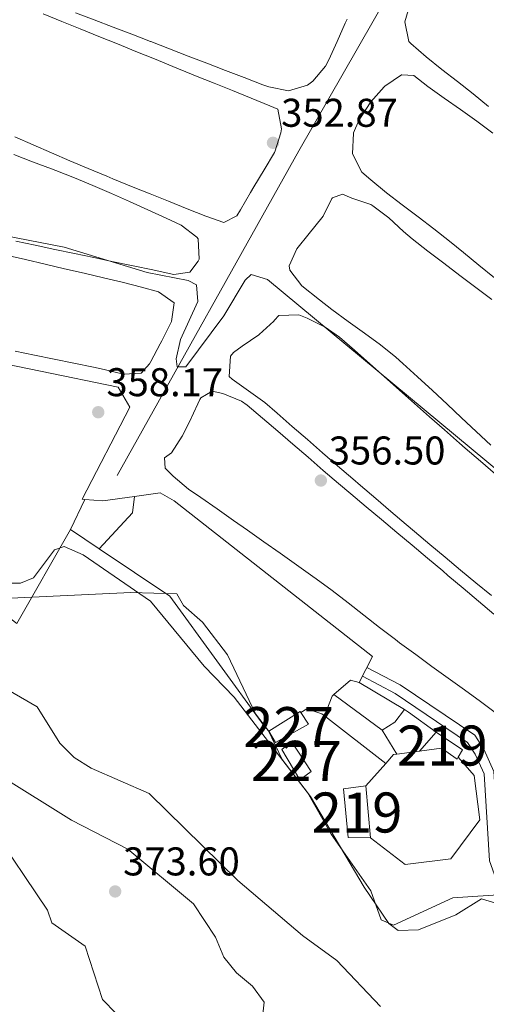
# Model space of a CAD drawing. Extents: x 615102 to 622049, y 683321 to 688063.
# Drawn here: x 615607 to 615723, y 683852 to 684098 of the extents above; entities that cross this region are included whole.
import ezdxf
from ezdxf.enums import TextEntityAlignment as Align

# ---------------------------------------------------------------- set-up
doc = ezdxf.new("R2010")
doc.units = 0
doc.header["$MEASUREMENT"] = 0
doc.linetypes.add('DGN Style 3', pattern=[111.595414, 79.71101, -31.884404])
for name, color, linetype in [('Nivel 13', 7, 'Continuous'), ('Nivel 15', 7, 'Continuous'), ('Nivel 16', 7, 'Continuous'), ('Nivel 21', 7, 'Continuous'), ('Nivel 35', 7, 'Continuous'), ('Nivel 36', 7, 'Continuous'), ('Nivel 41', 7, 'Continuous'), ('Nivel 48', 7, 'Continuous'), ('Nivel 5', 7, 'Continuous'), ('Nivel 52', 7, 'Continuous'), ('Nivel 57', 7, 'Continuous'), ('Nivel 7', 7, 'Continuous')]:
    doc.layers.add(name, color=color, linetype=linetype)
doc.styles.add('Style-arial', font='arial.shx', dxfattribs={"bigfont": 'arialbig.shx'})
doc.styles.add('Style-arialn', font='arialn.shx', dxfattribs={"bigfont": 'arialnbig.shx'})

# ---------------------------------------------------------------- blocks, each defined once
blk = doc.blocks.new('5PATER')
at = {"layer": 'Nivel 7', "linetype": 'Continuous', "lineweight": 0}
h = blk.add_hatch(color=53, dxfattribs=at)
edge = h.paths.add_edge_path()
edge.add_ellipse((0, 0), major_axis=(-1.095731442945027, -1.110710700472634), ratio=0.9994222409660316, start_angle=0, end_angle=360)

msp = doc.modelspace()

# ---------------------------------------------------------------- linework, layer by layer
at = {"layer": 'Nivel 13', "color": 4, "linetype": 'Continuous', "lineweight": 0}
msp.add_polyline3d([(615630.959, 683983.865, 357.42), (615676.426, 684064.953, 351.611), (615713.5830000001, 684129.861, 350.152), (615721.462, 684142.6680000001, 348.482)], dxfattribs=at)
at = {"layer": 'Nivel 15', "color": 1, "linetype": 'Continuous', "lineweight": 0, "extrusion": (-0.01378998755949063, -0.008826965884904333, 0.9998659514736842), "elevation": -14165.3515632359, "flags": 128}
msp.add_lwpolyline([(615623.3470810005, 683826.2597136784), (615623.1700978321, 683826.5357244718), (615615.3117488245, 683821.5925318929), (615616.9745906836, 683818.7274410743), (615625.2259023192, 683823.3235993327), (615623.3470810005, 683826.2597136784)], dxfattribs=at)
at = {"layer": 'Nivel 15', "color": 1, "linetype": 'Continuous', "lineweight": 13}
for points in [[(615710.6880000001, 683919.7350000001, 360.942), (615717.2720000001, 683915.3200000001, 359.879), (615716.189, 683913.453, 360.125), (615715.9310000001, 683913.0090000001, 360.183), (615712.05, 683915.737, 360.638), (615706.527, 683915.0220000001, 360.942), (615710.6880000001, 683919.7350000001, 360.942)], [(615693.105, 683906.2820000001, 362.915), (615694.28, 683893.365, 362.915), (615688.712, 683893.3900000001, 362.611), (615687.5830000001, 683905.567, 362.308), (615693.105, 683906.2820000001, 362.915)]]:
    msp.add_polyline3d(points, dxfattribs=at)
at = {"layer": 'Nivel 15', "color": 1, "linetype": 'Continuous', "lineweight": 0}
msp.add_polyline3d([(615674.6000000001, 683917.3770000001, 361.853), (615679.52, 683909.8900000001, 362.004), (615676.6769999999, 683907.8570000001, 362.004), (615672.1270000001, 683915.3670000001, 361.701), (615674.6000000001, 683917.3770000001, 361.853)], dxfattribs=at)
at = {"layer": 'Nivel 16', "color": 1, "linetype": 'Continuous', "lineweight": 13, "extrusion": (0.02346143956449164, 0.04917903757515173, 0.9985143880369194), "elevation": 48439.35724718193, "flags": 128}
msp.add_lwpolyline([(-261130.132843186, -881060.3968347218), (-261130.1328431859, -881068.7655445389)], dxfattribs=at)
at = {"layer": 'Nivel 16', "color": 1, "linetype": 'Continuous', "lineweight": 13, "extrusion": (-0.03753522007818393, -0.1073186955980428, 0.993515880511639), "elevation": -96154.19321600765, "flags": 128}
msp.add_lwpolyline([(355293.9831758484, 843408.5866300466), (355298.3405594463, 843409.7388514576), (355305.4023583913, 843413.3978141062)], dxfattribs=at)
at = {"layer": 'Nivel 16', "color": 1, "linetype": 'Continuous', "lineweight": 13, "extrusion": (-0.0455155131427159, 0.04202055386512031, 0.9980794613237083), "elevation": 1079.238631048676, "flags": 128}
msp.add_lwpolyline([(-920162.1701287036, -11581.59121007752), (-920158.8184179035, -11579.15362916363), (-920146.588462384, -11579.15362916363)], dxfattribs=at)
at = {"layer": 'Nivel 16', "color": 1, "linetype": 'Continuous', "lineweight": 13, "extrusion": (0.01268454291885024, -0.008514718270495459, 0.9998832941617306), "elevation": 2344.873146583533, "flags": 128}
msp.add_lwpolyline([(615572.4195887342, 684010.2949029645), (615565.2454914381, 684015.1100775187)], dxfattribs=at)
at = {"layer": 'Nivel 16', "color": 1, "linetype": 'Continuous', "lineweight": 13, "extrusion": (0.007725941216294891, 0.02920458879011816, 0.9995435967610029), "elevation": 25090.4665263997, "flags": 128}
msp.add_lwpolyline([(-420296.4157000752, -818259.5873009479), (-420299.5015675626, -818264.155439721), (-420301.7772485595, -818264.1554397212)], dxfattribs=at)
at = {"layer": 'Nivel 16', "color": 1, "linetype": 'Continuous', "lineweight": 13, "extrusion": (-0.008971173299214595, 0.005379215101809423, 0.9999452895506453), "elevation": -1484.292584698522, "flags": 128}
msp.add_lwpolyline([(615669.9470782517, 683950.0397744963), (615681.2618609827, 683943.2556763433)], dxfattribs=at)
at = {"layer": 'Nivel 16', "color": 1, "linetype": 'Continuous', "lineweight": 13, "extrusion": (0.1288050085748307, -0.1103638675184048, 0.9855095567839095), "elevation": 4177.065757223856, "flags": 128}
msp.add_lwpolyline([(919950.655057122, -22148.41552458331), (919955.6559482142, -22146.62917767395), (919956.2142040376, -22146.71171515482)], dxfattribs=at)
at = {"layer": 'Nivel 16', "color": 1, "linetype": 'Continuous', "lineweight": 13, "extrusion": (-0.02441554898747291, 0.01802109686419878, 0.9995394544666317), "elevation": -2347.426619402189, "flags": 128}
msp.add_lwpolyline([(-915897.903578605, 89178.9239674817), (-915897.9035786048, 89193.9177124775)], dxfattribs=at)
at = {"layer": 'Nivel 16', "color": 1, "linetype": 'Continuous', "lineweight": 13, "extrusion": (-0.01188423979160283, 0.0091909013778941, 0.9998871397194973), "elevation": -670.8924589940489, "flags": 128}
msp.add_lwpolyline([(615658.9729607729, 683946.9681291322), (615643.5975761625, 683958.8576313118)], dxfattribs=at)
at = {"layer": 'Nivel 16', "color": 1, "linetype": 'Continuous', "lineweight": 13, "extrusion": (0.06337329035924831, 0.04840720973392172, 0.996815212622088), "elevation": 72485.36482605973, "flags": 128}
msp.add_lwpolyline([(169765.0434840244, -901529.6653968804), (169764.7268307584, -901533.4774981001), (169765.7397389816, -901537.2770595131)], dxfattribs=at)
at = {"layer": 'Nivel 16', "color": 1, "linetype": 'Continuous', "lineweight": 13, "extrusion": (0.2732630832565505, 0.4737868544908546, 0.8371698178032849), "elevation": 492585.3507151385, "flags": 128}
msp.add_lwpolyline([(-191647.631192191, -753309.2685183361), (-191648.8236275393, -753309.244749865), (-191657.2764217744, -753308.1349450988)], dxfattribs=at)
at = {"layer": 'Nivel 16', "color": 1, "linetype": 'Continuous', "lineweight": 13, "elevation": 360.332, "flags": 128}
msp.add_lwpolyline([(615697.2, 683920.217), (615700.929, 683914.264)], dxfattribs=at)
at = {"layer": 'Nivel 16', "color": 1, "linetype": 'Continuous', "lineweight": 13, "extrusion": (0.03794211999011968, -0.1049680643876409, 0.9937515287985058), "elevation": -48069.79527172268, "flags": 128}
msp.add_lwpolyline([(811519.480965341, 431213.7556754694), (811522.0014257117, 431215.2250125713), (811522.8716933557, 431215.0368657473)], dxfattribs=at)
at = {"layer": 'Nivel 16', "color": 1, "linetype": 'Continuous', "lineweight": 13, "extrusion": (0.02279843158107545, 0.003087033072249944, 0.9997353158432755), "elevation": 16508.80200642072, "flags": 128}
msp.add_lwpolyline([(595114.1458728886, -701707.2732673641), (595114.1458728886, -701712.9238485731)], dxfattribs=at)
at = {"layer": 'Nivel 16', "color": 1, "linetype": 'Continuous', "lineweight": 13, "extrusion": (-0.03895637978529515, -0.04329169908263265, 0.998302674174803), "elevation": -53233.21948054788, "flags": 128}
msp.add_lwpolyline([(204.1207433281234, 918679.5493556955), (204.1207433280069, 918687.1387833417)], dxfattribs=at)
at = {"layer": 'Nivel 16', "color": 1, "linetype": 'Continuous', "lineweight": 13}
for points in [[(615514.685, 684029.8859999999, 358.379), (615631.227, 684005.9750000001, 358.515), (615634.1370000001, 684000.96, 358.515), (615622.209, 683977.949, 359.273), (615622.94, 683977.8900000001, 359.294)], [(615619.342, 683970.348, 359.88), (615605.9580000001, 683946.8759999999, 363.218), (615551.0220000001, 683988.7339999999, 359.88), (615510.433, 684020.7220000001, 358.666)], [(615635.297, 683978.632, 359.841), (615641.78, 683979.5390000001, 360.184), (615645.246, 683977.5279999999, 360.184), (615694.7990000001, 683938.675, 360.032), (615691.493, 683932.1599999999, 360.184)], [(615668.8700000001, 683919.9890000001, 360.184), (615667.6680000001, 683921.398, 359.577), (615644.131, 683953.706, 359.425), (615626.5149999999, 683965.533, 359.748)], [(615682.8, 683923.8030000001, 360.194), (615682.185, 683924.2779999999, 360.182), (615678.396, 683925.527, 360.182), (615676.9040000001, 683924.656, 360.182)], [(615716.189, 683913.453, 360.031), (615720.185, 683908.8770000001, 359.879), (615721.615, 683897.8319999999, 360.031), (615714.426, 683888.1059999999, 360.182), (615703.0120000001, 683886.6529999999, 360.031), (615694.28, 683893.365, 360.031)]]:
    msp.add_polyline3d(points, dxfattribs=at)
at = {"layer": 'Nivel 21', "color": 7, "linetype": 'DGN Style 3', "lineweight": 0}
msp.add_polyline3d([(615753.9820000001, 683827.473, 360.805), (615742.862, 683857.185, 360.805), (615740.848, 683862.328, 360.122), (615734.226, 683875.078, 359.667), (615728.645, 683882.081, 359.136), (615726.5220000001, 683888.0719999999, 359.212), (615725.1610000001, 683909.939, 358.757), (615722.662, 683915.4639999999, 358.757), (615720.4180000001, 683918.97, 358.757), (615701.744, 683931.5549999999, 359.06), (615693.3999999999, 683935.9180000001, 359.06)], dxfattribs=at)
at = {"layer": 'Nivel 21', "color": 7, "linetype": 'Continuous', "lineweight": 0}
msp.add_polyline3d([(615724.7820000001, 683735.273, 363.401), (615729.0220000001, 683742.7250000001, 363.157), (615738.4169999999, 683757.365, 362.777), (615742.814, 683761.723, 362.702), (615755.709, 683769.591, 362.246), (615760.7820000001, 683774.1950000001, 362.019), (615764.8770000001, 683780.166, 362.019), (615766.7749999999, 683784.8289999999, 361.943), (615763.706, 683799.5290000001, 361.791), (615751.6669999999, 683826.524, 360.805), (615740.527, 683856.2919999999, 360.805), (615738.5689999999, 683861.2930000001, 360.122), (615732.119, 683873.709, 359.667), (615726.4280000001, 683880.8500000001, 359.136), (615724.0490000001, 683887.567, 359.212), (615722.6939999999, 683909.3260000001, 358.757), (615720.459, 683914.2690000001, 358.757), (615718.591, 683917.1869999999, 358.757), (615700.463, 683929.4040000001, 359.06), (615692.2679999999, 683933.6869999999, 359.06)], dxfattribs=at)
at = {"layer": 'Nivel 35', "color": 92, "linetype": 'DGN Style 3', "lineweight": 0}
msp.add_polyline3d([(615604.406, 683953.175, 359.309), (615634.392, 683954.638, 358.323), (615645.905, 683954.274, 358.095), (615647.567, 683951.409, 358.095), (615652.28, 683947.2479999999, 358.095), (615658.5930000001, 683939.048, 358.702), (615665.584, 683924.324, 358.702), (615668.818, 683920.0719999999, 358.702), (615672.236, 683912.862, 358.702), (615678.5260000001, 683904.6499999999, 358.702), (615684.442, 683894.237, 358.702), (615694.3899999999, 683880.0959999999, 358.702), (615696.996, 683872.837, 358.702), (615700.0449999999, 683871.5419999999, 358.702), (615714.851, 683878.328, 358.095), (615754.3929999999, 683880.8640000001, 356.881)], dxfattribs=at)
at = {"layer": 'Nivel 36', "color": 92, "linetype": 'Continuous', "lineweight": 0}
for points in [[(615723.807, 684076.071, 351.539), (615719.9580000001, 684079.2350000001, 351.539), (615716.0390000001, 684082.2930000001, 351.539), (615712.104, 684085.342, 351.539), (615708.202, 684088.477, 351.539), (615704.3870000001, 684091.7949999999, 351.539), (615703.8700000001, 684092.273, 351.539), (615702.862, 684097.1780000001, 351.539), (615703.756, 684100.06, 351.539), (615705.771, 684104.598, 351.539), (615707.9199999999, 684109.104, 351.539), (615710.202, 684113.6000000001, 351.539), (615710.3219999999, 684113.8289999999, 351.539), (615712.6769999999, 684118.3659999999, 351.511), (615715.128, 684122.814, 351.451), (615717.815, 684126.9240000001, 351.397), (615718.713, 684128.084, 351.387), (615723.3530000001, 684126.8800000001, 351.389)], [(615612.5109999999, 684099.203, 352.752), (615617.1510000001, 684097.3400000001, 352.752), (615621.787, 684095.469, 352.752), (615626.4210000001, 684093.591, 352.752), (615631.0530000001, 684091.7080000001, 352.752), (615635.6840000001, 684089.8219999999, 352.752), (615640.314, 684087.936, 352.752), (615644.9450000001, 684086.05, 352.752), (615649.577, 684084.1680000001, 352.752), (615650.5860000001, 684083.7590000001, 352.752), (615655.219, 684081.892, 352.752), (615659.851, 684080.0349999999, 352.752), (615664.4820000001, 684078.163, 352.752), (615669.112, 684076.25, 352.752), (615671.148, 684075.3900000001, 352.752), (615672.092, 684070.483, 352.893), (615671.8859999999, 684069.4979999999, 352.904), (615670.416, 684064.716, 352.904), (615670.337, 684064.577, 352.904), (615667.757, 684060.2679999999, 352.904), (615665.1610000001, 684056.0150000001, 352.904), (615664.28, 684054.55, 352.904), (615661.842, 684050.223, 352.904), (615660.929, 684048.774, 352.904), (615657.693, 684047.088, 352.904), (615653.142, 684048.6610000001, 352.904), (615648.496, 684050.5190000001, 352.904), (615643.852, 684052.3740000001, 352.904), (615639.2110000001, 684054.2309999999, 352.904), (615634.575, 684056.1000000001, 352.904), (615629.946, 684057.987, 352.904), (615628.398, 684058.625, 352.904), (615623.7849999999, 684060.5549999999, 352.897), (615619.186, 684062.5190000001, 352.879), (615614.594, 684064.4990000001, 352.854), (615610.0020000001, 684066.48, 352.825), (615605.4040000001, 684068.4450000001, 352.797)], [(615688.439, 684097.902, 351.828), (615687.9979999999, 684096.8530000001, 351.842), (615686.0020000001, 684092.271, 351.782), (615683.8929999999, 684087.747, 351.699), (615683.0970000001, 684086.156, 351.69), (615679.933, 684082.3859999999, 351.69), (615678.567, 684081.4199999999, 351.69), (615673.8300000001, 684080.0120000001, 351.69), (615668.9180000001, 684080.962, 351.69), (615667.4299999999, 684081.469, 351.69), (615662.7590000001, 684083.2690000001, 351.69), (615658.094, 684085.0719999999, 351.69), (615653.432, 684086.8770000001, 351.69), (615648.771, 684088.6799999999, 351.69), (615644.1089999999, 684090.48, 351.69), (615639.443, 684092.2749999999, 351.69), (615639.2890000001, 684092.335, 351.69), (615634.621, 684094.1259999999, 351.687), (615629.952, 684095.9169999999, 351.681), (615625.284, 684097.7080000001, 351.67), (615620.6159999999, 684099.4990000001, 351.658)], [(615725.298, 684033.2509999999, 352.587), (615721.4180000001, 684036.406, 352.595), (615717.54, 684039.5619999999, 352.599), (615714.0249999999, 684042.4310000001, 352.601), (615710.1259999999, 684045.5150000001, 352.601), (615706.1869999999, 684048.5, 352.601), (615702.23, 684051.4720000001, 352.601), (615698.2790000001, 684054.517, 352.601), (615694.354, 684057.723, 352.601), (615692.1710000001, 684059.6270000001, 352.601), (615689.8200000001, 684064.212, 352.601), (615690.041, 684069.413, 352.601), (615690.0700000001, 684069.517, 352.601), (615691.365, 684072.5660000001, 352.601), (615694.0830000001, 684076.757, 352.453), (615694.416, 684077.21, 352.449), (615697.709, 684080.963, 352.449), (615697.8829999999, 684081.1370000001, 352.449), (615702.0260000001, 684083.942, 352.449), (615702.158, 684084.0009999999, 352.449), (615705.139, 684083.8160000001, 352.449), (615708.6499999999, 684081.065, 352.449)], [(615708.6499999999, 684081.065, 352.449), (615712.7239999999, 684078.175, 352.466), (615716.8360000001, 684075.3260000001, 352.507), (615720.9210000001, 684072.4369999999, 352.556), (615724.9169999999, 684069.429, 352.595)], [(615605.196, 684064.054, 354.27), (615609.869, 684062.2760000001, 354.27), (615614.5430000001, 684060.497, 354.27), (615615.69, 684060.061, 354.27), (615620.341, 684058.2380000001, 354.27), (615624.953, 684056.334, 354.27), (615629.5360000001, 684054.362, 354.27), (615634.1000000001, 684052.335, 354.27), (615638.6529999999, 684050.2650000001, 354.27), (615643.2069999999, 684048.166, 354.27), (615646.9720000001, 684046.4210000001, 354.27), (615650.94, 684043.385, 354.27), (615651.2690000001, 684042.977, 354.27), (615651.4639999999, 684037.952, 354.27), (615651.2450000001, 684037.409, 354.27), (615649.1880000001, 684034.683, 354.421), (615645.1440000001, 684034.06, 354.421), (615640.26, 684035.1329999999, 354.421), (615639.8759999999, 684035.216, 354.421), (615634.9850000001, 684036.2509999999, 354.427), (615630.092, 684037.277, 354.444), (615625.1980000001, 684038.297, 354.469), (615620.3030000001, 684039.3189999999, 354.497), (615615.4099999999, 684040.3489999999, 354.524), (615610.5190000001, 684041.392, 354.549), (615605.6329999999, 684042.456, 354.566)], [(615713.435, 684001.712, 354.028), (615709.771, 684005.1159999999, 354.058), (615706.087, 684008.493, 354.085), (615702.372, 684011.835, 354.108), (615700.6159999999, 684013.3900000001, 354.118), (615696.77, 684016.533, 354.132), (615692.7820000001, 684019.467, 354.138), (615688.7209999999, 684022.342, 354.137), (615684.6599999999, 684025.3090000001, 354.129), (615681.534, 684027.7890000001, 354.118), (615677.149, 684031.29, 354.049), (615674.1159999999, 684035.1429999999, 353.971), (615673.9580000001, 684036.2250000001, 353.966), (615675.9240000001, 684040.4680000001, 353.966), (615679.02, 684044.334, 353.966), (615682.1570000001, 684048.2320000001, 353.966), (615682.463, 684048.631, 353.966), (615684.642, 684053.1000000001, 353.663), (615684.7749999999, 684053.2280000001, 353.663), (615687.317, 684054.129, 353.663), (615689.604, 684053.158, 353.663), (615694.3500000001, 684051.571, 353.663), (615694.9180000001, 684051.2620000001, 353.663), (615698.8940000001, 684048.219, 353.614), (615702.554, 684044.8030000001, 353.533), (615704.713, 684042.9639999999, 353.511), (615708.6669999999, 684039.908, 353.508)], [(615603.2490000001, 684038.926, 355.635), (615608.119, 684037.7930000001, 355.635), (615612.9890000001, 684036.6570000001, 355.635), (615617.8570000001, 684035.5179999999, 355.635), (615622.7250000001, 684034.379, 355.635), (615627.594, 684033.2390000001, 355.635), (615632.273, 684032.145, 355.635), (615637.1140000001, 684030.922, 355.635)], [(615708.6669999999, 684039.908, 353.508), (615712.6440000001, 684036.8800000001, 353.519), (615716.6359999999, 684033.869, 353.54), (615720.6340000001, 684030.8630000001, 353.568), (615724.629, 684027.852, 353.598)], [(615637.1140000001, 684030.922, 355.635), (615641.3300000001, 684029.74, 355.635), (615645.2110000001, 684027.0120000001, 355.635), (615644.604, 684022.3049999999, 355.689), (615642.1410000001, 684017.506, 355.777), (615641.7660000001, 684016.777, 355.787), (615639.4469999999, 684012.3559999999, 355.782), (615639.108, 684011.787, 355.787), (615637.0279999999, 684009.4310000001, 355.938), (615632.591, 684009.1540000001, 355.938), (615627.7280000001, 684010.314, 355.938), (615625.0590000001, 684010.912, 355.938)], [(615724.521, 683953.8589999999, 355.217), (615720.672, 683957.0519999999, 355.237), (615716.8200000001, 683960.24, 355.257), (615712.97, 683963.4310000001, 355.278), (615709.129, 683966.631, 355.298), (615705.301, 683969.8459999999, 355.32), (615703.217, 683971.6130000001, 355.332), (615699.413, 683974.8570000001, 355.401), (615695.618, 683978.111, 355.52), (615691.825, 683981.368, 355.616), (615689.888, 683983.031, 355.635), (615686.0989999999, 683986.2930000001, 355.626), (615682.318, 683989.565, 355.598), (615678.5430000001, 683992.845, 355.559), (615674.77, 683996.1270000001, 355.52), (615670.997, 683999.406, 355.491), (615667.919, 684002.0760000001, 355.483), (615663.855, 684005.04, 355.483), (615659.764, 684007.9070000001, 355.483), (615658.9780000001, 684008.5700000001, 355.483), (615659.2949999999, 684013.6810000001, 355.483), (615660.0889999999, 684014.578, 355.483), (615662.2150000001, 684016.1950000001, 355.483), (615666.3729999999, 684018.97, 355.483), (615666.49, 684019.0590000001, 355.483), (615670.1599999999, 684022.456, 355.483), (615670.3500000001, 684022.639, 355.483), (615671.3899999999, 684023.817, 355.483), (615676.3729999999, 684024.0249999999, 355.483), (615678.483, 684023.146, 355.483), (615682.977, 684020.8999999999, 355.483), (615686.5689999999, 684018.453, 355.483), (615690.342, 684015.1540000001, 355.477), (615694.0930000001, 684011.8400000001, 355.461), (615697.8300000001, 684008.5160000001, 355.438), (615701.56, 684005.1880000001, 355.412), (615705.2890000001, 684001.8630000001, 355.385), (615709.024, 683998.547, 355.361), (615712.7720000001, 683995.2450000001, 355.342), (615716.541, 683991.9639999999, 355.332), (615717.987, 683990.719, 355.332), (615721.7790000001, 683987.46, 355.332), (615725.5700000001, 683984.2, 355.332)], [(615625.0590000001, 684010.912, 355.938), (615620.1599999999, 684011.913, 355.934), (615615.2620000001, 684012.915, 355.924), (615610.3640000001, 684013.9180000001, 355.91), (615605.466, 684014.9210000001, 355.892)], [(615725.827, 683924.4029999999, 356.394), (615721.8060000001, 683927.379, 356.394), (615717.764, 683930.324, 356.394), (615713.71, 683933.2509999999, 356.394), (615709.6570000001, 683936.1780000001, 356.394), (615705.6140000001, 683939.118, 356.394), (615701.594, 683942.0889999999, 356.394), (615700.5530000001, 683942.8700000001, 356.394), (615696.578, 683945.9029999999, 356.394), (615692.6300000001, 683948.973, 356.394), (615688.685, 683952.047, 356.394), (615684.7180000001, 683955.091, 356.394), (615680.706, 683958.0730000001, 356.394), (615679.8999999999, 683958.6570000001, 356.394), (615675.8330000001, 683961.564, 356.444), (615671.753, 683964.452, 356.562), (615667.6640000001, 683967.3289999999, 356.701), (615663.5719999999, 683970.2010000001, 356.812), (615660.102, 683972.6400000001, 356.849), (615656.004, 683975.503, 356.849), (615651.8970000001, 683978.355, 356.849), (615648.851, 683980.476, 356.849), (615644.996, 683983.658, 356.849), (615642.96, 683985.676, 356.849), (615642.7990000001, 683988.264, 356.849), (615644.5789999999, 683989.4880000001, 356.849), (615647.264, 683993.703, 356.697), (615647.283, 683993.7390000001, 356.697), (615649.5290000001, 683998.2050000001, 356.697), (615649.595, 683998.337, 356.697), (615651.6499999999, 684002.881, 356.697), (615651.8829999999, 684003.304, 356.697), (615654.7490000001, 684004.967, 356.697), (615657.3829999999, 684004.389, 356.697), (615662.0260000001, 684002.433, 356.697), (615663.5050000001, 684001.4299999999, 356.697), (615667.337, 683998.199, 356.691), (615671.142, 683994.9469999999, 356.675), (615674.9280000001, 683991.683, 356.651), (615678.7069999999, 683988.415, 356.623), (615682.4880000001, 683985.1529999999, 356.594), (615686.283, 683981.905, 356.565), (615689.379, 683979.288, 356.545), (615693.209, 683976.074, 356.521), (615697.041, 683972.8630000001, 356.497), (615700.875, 683969.6529999999, 356.474), (615704.706, 683966.4410000001, 356.45), (615708.5349999999, 683963.2239999999, 356.426), (615712.358, 683960.0020000001, 356.402), (615713.658, 683958.9029999999, 356.394), (615717.473, 683955.6710000001, 356.364), (615721.2849999999, 683952.435, 356.327), (615725.094, 683949.1969999999, 356.285)], [(615724.368, 683991.4310000001, 353.93), (615720.7250000001, 683994.861, 353.963), (615717.0830000001, 683998.291, 353.995), (615713.435, 684001.712, 354.028)]]:
    msp.add_polyline3d(points, dxfattribs=at)
at = {"layer": 'Nivel 5', "color": 30, "linetype": 'Continuous', "lineweight": 0, "flags": 128}
for points, elevation in [([(615650.8, 684031.504), (615648.7380000001, 684032.621), (615638.517, 684034.581), (615617.712, 684040.9010000001), (615576.075, 684048.962), (615528.6089999999, 684059.5900000001), (615440.781, 684080.8630000001), (615423.868, 684084.0619999999), (615403.8200000001, 684090.037), (615398.8289999999, 684090.631)], 355), ([(615814.2479999999, 683839.503), (615825.6699999999, 683853.074), (615851.649, 683871.844), (615853.422, 683875.379), (615852.2550000001, 683877.112), (615820.5390000001, 683905.622), (615778.6969999999, 683941.46), (615668.5900000001, 684032.798), (615664.462, 684034.098), (615662.9920000001, 684032.699), (615657.6599999999, 684023.7209999999), (615648.155, 684010.9780000001), (615645.973, 684011.0290000001), (615645.7250000001, 684013.006), (615646.828, 684017.881), (615651.183, 684027.3559999999), (615650.8, 684031.504)], 355), ([(615701.246, 683870.1540000001), (615698.929, 683871.9439999999), (615692.763, 683880.962), (615679.3319999999, 683903.663), (615660.2760000001, 683928.494), (615652.774, 683936.193), (615639.307, 683952.4780000001), (615622.459, 683964.0689999999), (615617.7220000001, 683966.1400000001), (615615.345, 683965.307), (615610.1140000001, 683958.3189999999), (615606.838, 683956.932), (615602.5390000001, 683956.976)], 360), ([(615696.8030000001, 683851.172), (615685.869, 683862.675), (615677.331, 683868.908), (615661.1610000001, 683882.693), (615639.006, 683904.4099999999), (615624.4809999999, 683910.7380000001), (615620.2550000001, 683913.4180000001), (615616.655, 683916.994), (615611.006, 683926.091), (615602.6769999999, 683930.865), (615560.6089999999, 683950.9639999999), (615555.4809999999, 683951.837), (615553.267, 683950.392), (615552.3200000001, 683947.5930000001), (615553.0179999999, 683944.398), (615561.095, 683920.014), (615582.663, 683884.2890000001), (615584.828, 683879.5050000001), (615586.4310000001, 683868.771), (615591.2150000001, 683853.9380000001), (615595.892, 683844.827)], 365), ([(615623.004, 683866.2690000001), (615614.6710000001, 683872.102), (615613.54, 683875.2690000001), (615599.288, 683896.3940000001), (615597.1130000001, 683901.0830000001), (615595.8910000001, 683905.933), (615596.453, 683910.693), (615598.4450000001, 683910.693), (615601.8600000001, 683908.8500000001), (615619.55, 683897.726), (615633.6969999999, 683890.534), (615650.0530000001, 683876.8570000001), (615655.6000000001, 683868.4780000001), (615657.6710000001, 683863.5090000001), (615660.788, 683859.6000000001), (615664.783, 683856.2930000001), (615667.7080000001, 683852.2309999999), (615666.8500000001, 683844.0930000001)], 370), ([(615763.1410000001, 683845.6810000001), (615753.4369999999, 683858.5260000001), (615750.317, 683859.639), (615746.933, 683858.993), (615743.8119999999, 683860.1059999999), (615737.919, 683871.756), (615734.9650000001, 683874.1880000001), (615722.085, 683878.0560000001), (615715.6059999999, 683874.1030000001), (615706.27, 683870.3500000001), (615701.246, 683870.1540000001)], 360), ([(615630.717, 683849.436), (615627.3189999999, 683852.9639999999), (615623.004, 683866.2690000001)], 370)]:
    msp.add_lwpolyline(points, dxfattribs=dict(at, elevation=elevation))
at = {"layer": 'Nivel 52', "color": 1, "linetype": 'Continuous', "lineweight": 0, "extrusion": (-0.01378998755949063, -0.008826965884904333, 0.9998659514736842), "elevation": -14165.3515632359, "flags": 128}
msp.add_lwpolyline([(615623.3470810005, 683826.2597136784), (615623.1700978321, 683826.5357244718), (615615.3117488245, 683821.5925318929), (615616.9745906836, 683818.7274410743), (615625.2259023192, 683823.3235993327)], close=True, dxfattribs=at)
at = {"layer": 'Nivel 52', "color": 1, "linetype": 'Continuous', "lineweight": 13}
msp.add_polyline3d([(615710.6880000001, 683919.7350000001, 360.942), (615706.527, 683915.0220000001, 360.942), (615712.05, 683915.737, 360.638), (615715.9310000001, 683913.0090000001, 360.183), (615716.189, 683913.453, 360.125), (615717.2720000001, 683915.3200000001, 359.879)], close=True, dxfattribs=at)
at = {"layer": 'Nivel 52', "color": 1, "linetype": 'Continuous', "lineweight": 0}
msp.add_3dface([(615674.6000000001, 683917.3770000001, 361.853), (615672.1270000001, 683915.3670000001, 361.701), (615676.6769999999, 683907.8570000001, 362.004), (615679.52, 683909.8900000001, 362.004)], dxfattribs=at)
at = {"layer": 'Nivel 52', "color": 1, "linetype": 'Continuous', "lineweight": 13}
msp.add_3dface([(615693.105, 683906.2820000001, 362.915), (615687.5830000001, 683905.567, 362.308), (615688.712, 683893.3900000001, 362.611), (615694.28, 683893.365, 362.915)], dxfattribs=at)
at = {"layer": 'Nivel 57', "color": 92, "linetype": 'DGN Style 3', "lineweight": 0}
msp.add_polyline3d([(615754.3929999999, 683880.8640000001, 356.881), (615714.851, 683878.328, 358.095), (615700.0449999999, 683871.5419999999, 358.702), (615696.996, 683872.837, 358.702), (615694.3899999999, 683880.0959999999, 358.702), (615684.442, 683894.237, 358.702), (615678.5260000001, 683904.6499999999, 358.702), (615672.236, 683912.862, 358.702), (615668.818, 683920.0719999999, 358.702), (615665.584, 683924.324, 358.702), (615658.5930000001, 683939.048, 358.702), (615652.28, 683947.2479999999, 358.095), (615647.567, 683951.409, 358.095), (615645.905, 683954.274, 358.095), (615634.392, 683954.638, 358.323), (615604.406, 683953.175, 359.309)], dxfattribs=at)

# ---------------------------------------------------------------- block references
at = {"layer": 'Nivel 7', "color": 53, "linetype": 'Continuous', "lineweight": 0}
for p in [(615669.9369999999, 684066.994, 352.869), (615626.263, 683999.675, 358.172), (615681.905, 683982.611, 356.503), (615630.4979999999, 683879.9369999999, 373.598)]:
    msp.add_blockref('5PATER', p, dxfattribs=at)

# ---------------------------------------------------------------- texts
at = {"layer": 'Nivel 41', "color": 7, "linetype": 'Continuous', "lineweight": 0, "style": 'Style-arial'}
for s, p in [('352.87', (615671.9880000001, 684070.994, 352.869)), ('358.17', (615628.314, 684003.675, 358.172)), ('356.50', (615683.8899999999, 683986.611, 356.503)), ('373.60', (615632.4839999999, 683883.9369999999, 373.598))]:
    msp.add_text(s, height=7.000002, dxfattribs=at).set_placement(p)
at = {"layer": 'Nivel 48', "color": 1, "linetype": 'Continuous', "lineweight": 0, "style": 'Style-arialn'}
for s, p in [('227', (615673.825660008, 683920.993001, 359.811)), ('219', (615712.2566600079, 683916.3840009999, 358.998)), ('227', (615675.775660008, 683912.5660009999, 359.921)), ('219', (615690.947660008, 683899.6570009999, 359.768))]:
    msp.add_text(s, height=10.000002, dxfattribs=at).set_placement(p, align=Align.MIDDLE_CENTER)

doc.saveas('drawing.dxf')
